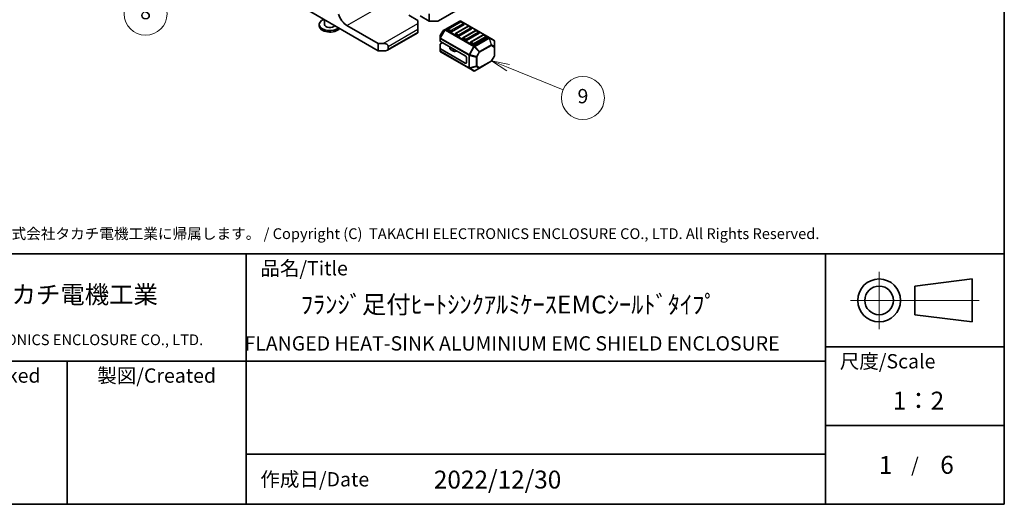
# Model space of a CAD drawing. Units: millimetres. Extents: x 0 to 5599, y 0 to 843.
# Drawn here: x 507 to 782, y 0 to 135 of the extents above; entities that cross this region are included whole.
import ezdxf

# ---------------------------------------------------------------- set-up
doc = ezdxf.new("R2010")
doc.units = ezdxf.units.MM
for name, color, linetype, lineweight in [('Border (ISO)', 7, 'Continuous', 35), ('Symbol (TK)', 100, 'Continuous', 18), ('Title (ISO)', 7, 'Continuous', 35), ('Visible (ISO)', 7, 'Continuous', 35), ('Visible Narrow (ISO)', 7, 'Continuous', 25)]:
    doc.layers.add(name, color=color, linetype=linetype, lineweight=lineweight)
doc.styles.add('Note Text (TK)', font='MS PGothic.ttf')
doc.styles.add('Note Text (TK2)', font='MS PGothic.ttf')
doc.styles.add('takachi1', font='MS PGothic.ttf', dxfattribs={"height": 2.5})
doc.styles.add('文字スタイル67', font='arial.ttf')

# ---------------------------------------------------------------- blocks, each defined once
blk = doc.blocks.new('図面枠 tk図枠')
at = {"layer": 'Border (ISO)'}
for p in [(405.5, 289), (14.5, 8)]:
    blk.add_line(p, (405.5, 8), dxfattribs=at)
blk = doc.blocks.new('表題欄 tk表題欄')
at = {"layer": 'Title (ISO)'}
for p, q in [((74.71, 244.05), (255.71, 244.05)), ((149.71, 244.05), (149.71, 209.05)), ((230.71, 244.05), (230.71, 209.05)), ((255.71, 244.05), (255.71, 209.05)), ((243.21, 239.55), (251.21, 240.55)), ((243.21, 239.55), (243.21, 235.55)), ((251.21, 234.55), (251.21, 240.55)), ((243.21, 235.55), (251.21, 234.55)), ((230.71, 231.05), (255.71, 231.05)), ((74.71, 229.05), (230.71, 229.05)), ((124.71, 229.05), (124.71, 209.05)), ((230.71, 220.05), (255.71, 220.05)), ((149.71, 216.05), (230.71, 216.05)), ((255.71, 209.05), (74.71, 209.05))]:
    blk.add_line(p, q, dxfattribs=at)
at = {"layer": 'Title (ISO)', "color": 4, "linetype": 'Continuous', "lineweight": 18}
for p, q in [((238.21, 241.55), (238.21, 233.55)), ((252.21, 237.55), (234.21, 237.55))]:
    blk.add_line(p, q, dxfattribs=at)
at = {"layer": 'Title (ISO)'}
for radius in [3, 2]:
    blk.add_circle((238.21, 237.55), radius, dxfattribs=at)
at = {"layer": 'Title (ISO)', "color": 1, "char_height": 2, "line_spacing_factor": 1.5, "style": 'Note Text (TK)'}
for s, insert, attachment_point in [('\\fＭＳ Ｐゴシック|b0|i0;\\H2.0000;品名/Title', (151.71, 242.05), 4), ('\\fＭＳ Ｐゴシック|b0|i0;\\H2.0000;尺度/Scale', (232.71, 229.05), 4), ('\\fＭＳ Ｐゴシック|b0|i0;\\H2.0000;検図/Checked', (112.21, 227.05), 5), ('\\fＭＳ Ｐゴシック|b0|i0;\\H2.0000;製図/Created', (137.21, 227.05), 5), ('\\fＭＳ Ｐゴシック|b0|i0;\\H2.0000;作成日/Date', (151.71, 212.55), 4)]:
    blk.add_mtext(s, dxfattribs=dict(at, insert=insert, attachment_point=attachment_point))
at = {"layer": 'Title (ISO)', "color": 7, "line_spacing_factor": 1.5, "style": 'Note Text (TK)'}
for s, insert, char_height, attachment_point in [('株式会社タカチ電機工業', (99.87, 238.05), 2.5, 4), ('\\fArial|b0|i0;\\H1.4986;TAKACHI ELECTRONICS ENCLOSURE CO., LTD.', (99.87, 232.05), 1.4986, 4), ('\\fＭＳ Ｐゴシック|b0|i0;\\H2.0000;/', (243.21, 214.55), 2, 5)]:
    blk.add_mtext(s, dxfattribs=dict(at, insert=insert, char_height=char_height, attachment_point=attachment_point))
at = {"layer": 'Title (ISO)', "color": 7}
for tag, p, height, style in [('<品名>_001', (157.34, 235.63), 2.5, 'Note Text (TK)'), ('<Title>_001', (157.25, 230.55), 2, '文字スタイル67'), ('<尺度>_001', (240.28, 222.3), 2.5, 'Note Text (TK)'), ('<総ページ数>_001', (246.75, 213.32), 2.5, 'Note Text (TK)'), ('<ページ_No.>_001', (238.17, 213.3), 2.5, 'Note Text (TK)'), ('作成日_001', (175.6, 211.26), 2.5, 'Note Text (TK)')]:
    blk.add_attdef(tag, p, '', height=height, dxfattribs=dict(at, style=style))
blk = doc.blocks.new('バルーン6')
at = {"layer": 'Symbol (TK)', "color": 100}
for p, q in [((329.87, 103.92), (327.55, 104.86)), ((330.06, 104.38), (327.55, 104.86)), ((327.55, 104.86), (329.68, 103.46)), ((329.87, 103.92), (337.55, 100.81))]:
    blk.add_line(p, q, dxfattribs=at)
at = {"layer": 'Symbol (TK)'}
blk.add_circle((340.32, 99.68), 3, dxfattribs=at)
at = {"layer": 'Symbol (TK)', "color": 7, "insert": (340.32, 99.68), "char_height": 2, "attachment_point": 5, "style": 'Note Text (TK2)'}
blk.add_mtext('9', dxfattribs=at)
blk = doc.blocks.new('バルーン8')
at = {"layer": 'Symbol (TK)', "color": 100}
for p, q in [((303.48, 121.82), (300.99, 121.3)), ((301.18, 120.84), (303.48, 121.82)), ((301.38, 120.38), (303.48, 121.82)), ((301.18, 120.84), (281.93, 112.63))]:
    blk.add_line(p, q, dxfattribs=at)
at = {"layer": 'Symbol (TK)'}
blk.add_circle((279.18, 111.45), 3, dxfattribs=at)
at = {"layer": 'Symbol (TK)', "color": 7, "insert": (279.18, 111.43), "char_height": 2, "attachment_point": 5, "style": 'Note Text (TK2)'}
blk.add_mtext('8', dxfattribs=at)

msp = doc.modelspace()

# ---------------------------------------------------------------- linework, layer by layer
at = {"layer": 'Visible (ISO)'}
for p, q in [((623.8445, 135.1992), (713.8541, 187.1664)), ((606.9042, 126.8126), (586.3274, 138.6927)), ((591.9692, 135.4354), (591.9692, 134.1611)), ((618.0412, 135.2838), (615.5108, 136.7447)), ((618.0412, 134.4673), (618.0412, 135.2838)), ((621.2232, 135.0797), (618.6928, 136.5406)), ((621.2232, 137.1209), (621.2232, 135.0797)), ((623.3445, 135.0797), (621.2232, 135.0797)), ((629.7352, 135.0951), (625.6683, 132.7471)), ((637.9912, 130.5017), (630.0352, 135.0951)), ((590.4692, 134.1611), (590.4692, 133.7529)), ((598.2068, 133.8753), (606.9042, 128.8539)), ((618.0412, 134.4673), (618.0412, 132.8343)), ((618.0412, 132.0178), (618.0412, 132.8343)), ((625.01, 132.3206), (624.2686, 131.0364)), ((625.6683, 132.7471), (625.1198, 132.4304)), ((627.0568, 132.1199), (626.3497, 132.5281)), ((629.937, 134.8879), (626.4015, 132.8467)), ((630.9459, 134.1611), (627.4103, 132.1199)), ((632.0583, 133.6632), (628.5228, 131.6219)), ((633.0672, 132.9364), (629.5317, 130.8951)), ((630.8941, 134.4797), (630.187, 134.8879)), ((634.1796, 132.4384), (630.6441, 130.3972)), ((633.0154, 133.2549), (632.3083, 133.6632)), ((635.1367, 132.0302), (634.4296, 132.4384)), ((609.5256, 126.9322), (618.0412, 131.8487)), ((618.0412, 132.0178), (618.0412, 131.8487)), ((624.2284, 130.8864), (624.2284, 130.253)), ((624.2284, 130.253), (624.2284, 129.538)), ((624.3162, 129.4155), (631.2994, 125.3838)), ((629.1781, 130.8951), (628.471, 131.3034)), ((631.2994, 129.6704), (630.5923, 130.0786)), ((635.1885, 131.7116), (631.653, 129.6704)), ((636.301, 131.2137), (632.7654, 129.1725)), ((637.3098, 130.4869), (633.7743, 128.4456)), ((637.2581, 130.8054), (636.551, 131.2137)), ((639.2812, 129.757), (637.9912, 130.5017)), ((639.4312, 127.968), (639.4312, 129.4972)), ((606.9042, 128.8539), (608.3185, 128.8539)), ((606.9042, 126.8126), (606.9042, 128.8539)), ((609.0256, 126.8126), (606.9042, 126.8126)), ((609.7327, 128.0374), (609.7327, 127.2209)), ((624.2284, 127.4968), (624.2284, 128.578)), ((624.2284, 127.4968), (624.2284, 126.7817)), ((624.9355, 129.058), (624.3162, 128.7005)), ((624.3162, 127.3743), (631.2994, 123.3425)), ((627.017, 127.3634), (627.017, 127.8562)), ((628.0107, 126.6701), (627.1635, 127.1592)), ((629.0392, 126.6842), (628.4998, 126.5964)), ((633.4207, 128.4456), (632.7136, 128.8539)), ((639.4312, 125.3925), (639.4312, 127.968)), ((624.3784, 126.5219), (632.3344, 121.9285)), ((631.653, 123.5467), (631.653, 124.7714)), ((639.391, 125.2425), (638.6495, 123.9583)), ((632.3344, 121.9285), (633.6243, 121.1838)), ((633.9243, 121.1838), (635.2486, 121.9483)), ((635.2486, 121.9483), (638.5397, 123.8485))]:
    msp.add_line(p, q, dxfattribs=at)
for centre, radius, start, end in [((629.8852, 134.8353), 0.3, 60, 120), ((630.062, 134.6714), 0.25, 60, 120), ((625.2698, 132.1706), 0.3, 120, 150), ((626.5265, 132.6302), 0.25, 120, 180), ((630.7691, 134.2632), 0.25, 0, 60), ((632.1833, 133.4467), 0.25, 60, 120), ((632.8904, 133.0384), 0.25, 0, 60), ((634.3046, 132.2219), 0.25, 60, 120), ((624.5284, 130.8864), 0.3, 150, 180), ((628.6478, 131.4054), 0.25, 120, 180), ((630.7691, 130.1807), 0.25, 120, 180), ((635.0117, 131.8137), 0.25, 0, 60), ((636.426, 130.9972), 0.25, 60, 120), ((637.1331, 130.5889), 0.25, 0, 60), ((639.1312, 129.4972), 0.3, 0, 60), ((624.5284, 126.7817), 0.3, 180, 240), ((632.8904, 128.9559), 0.25, 120, 180), ((638.3897, 124.1083), 0.3, 300, 330), ((639.1312, 125.3925), 0.3, 330, 0), ((633.7743, 121.4436), 0.3, 240, 300)]:
    msp.add_arc(centre, radius, start, end, dxfattribs=at)
for centre, major_axis, start_param, end_param in [((593.4692, 134.1611), (-3, 0), 5.33033906, 8.80682788), ((598.2068, 136.8768), (1.838, -3.1835), 4.33999084, 5.49778714), ((623.3445, 135.4879), (0.7071, 0), 4.71238898, 6.28318531), ((593.4692, 133.7529), (-3, 0), 0, 2.6960314), ((593.4692, 134.1611), (-1.5, 0), 0, 2.6960314), ((626.5265, 132.6302), (-0.25, 0), 0, 0.78539816), ((630.7691, 134.2632), (0.25, 0), 5.49778714, 6.28318531), ((632.8904, 133.0384), (0.25, 0), 5.49778714, 6.28318531), ((624.5284, 129.538), (-0.3, 0), 0, 0.78539816), ((627.2336, 132.2219), (-0.25, 0), 0.78539816, 2.35619449), ((628.6478, 131.4054), (-0.25, 0), 0, 0.78539816), ((629.3549, 130.9972), (-0.25, 0), 0.78539816, 2.35619449), ((630.7691, 130.1807), (-0.25, 0), 0, 0.78539816), ((631.4762, 129.7724), (-0.25, 0), 0.78539816, 2.35619449), ((635.0117, 131.8137), (0.25, 0), 5.49778714, 6.28318531), ((637.1331, 130.5889), (0.25, 0), 5.49778714, 6.28318531), ((608.3185, 128.0374), (-1.4142, 0), 3.14159265, 4.71238898), ((609.0256, 127.2209), (0.7071, 0), 4.71238898, 6.28318531), ((624.5284, 128.578), (-0.3, 0), 5.49778714, 6.28318531), ((624.5284, 127.4968), (-0.3, 0), 0, 0.78539816), ((627.517, 127.3634), (-0.5, 0), 0, 0.78539816), ((628.3642, 126.8743), (-0.5, 0), 0.78539816, 1.84549316), ((629.1748, 126.4063), (-0.5, 0), 4.97418837, 4.98708582), ((632.8904, 128.9559), (-0.25, 0), 0, 0.78539816), ((633.5975, 128.5477), (-0.25, 0), 0.78539816, 2.35619449), ((631.2994, 124.9755), (0.25, -0.433), 0.78539816, 2.35619449), ((631.2994, 123.7508), (0.25, -0.433), 5.49778714, 7.06858347)]:
    msp.add_ellipse(centre, major_axis=major_axis, ratio=0.57735027, start_param=start_param, end_param=end_param, dxfattribs=at)
at = {"layer": 'Visible Narrow (ISO)'}
for p, q in [((598.2068, 133.8753), (719.4756, 203.8899)), ((625.8183, 132.7322), (629.8852, 135.0803)), ((629.8852, 135.0803), (637.8412, 130.4869)), ((608.3185, 128.8539), (618.0412, 134.4673)), ((609.7327, 128.0374), (618.0412, 132.8343)), ((625.5622, 132.6351), (624.2723, 130.4009)), ((624.2723, 131.0343), (625.0137, 132.3184)), ((624.3784, 130.3396), (625.6683, 132.5739)), ((625.0137, 132.3184), (625.01, 132.3206)), ((625.0137, 132.3184), (625.5622, 132.6351)), ((625.6683, 132.5739), (625.5622, 132.6351)), ((625.6683, 132.5739), (633.6243, 127.9805)), ((633.7743, 128.1389), (625.8183, 132.7322)), ((626.5265, 132.8343), (630.062, 134.8755)), ((627.2336, 132.4261), (626.5265, 132.8343)), ((630.7691, 134.4673), (627.2336, 132.4261)), ((628.6478, 131.6096), (632.1833, 133.6508)), ((632.8904, 133.2426), (629.3549, 131.2013)), ((630.062, 134.8755), (630.7691, 134.4673)), ((630.7691, 130.3848), (634.3046, 132.4261)), ((632.1833, 133.6508), (632.8904, 133.2426)), ((634.3046, 132.4261), (635.0117, 132.0178)), ((609.7327, 127.2209), (618.0412, 132.0178)), ((624.2686, 131.0364), (624.2723, 131.0343)), ((624.2723, 130.4009), (624.2723, 131.0343)), ((624.3784, 130.3396), (624.2723, 130.4009)), ((624.3162, 129.4155), (624.3162, 130.1306)), ((624.3162, 130.1306), (632.2722, 125.5372)), ((632.3344, 125.7462), (624.3784, 130.3396)), ((629.3549, 131.2013), (628.6478, 131.6096)), ((631.4762, 129.9766), (630.7691, 130.3848)), ((635.0117, 132.0178), (631.4762, 129.9766)), ((632.8904, 129.1601), (636.426, 131.2013)), ((637.1331, 130.7931), (633.5975, 128.7518)), ((637.8412, 130.4869), (633.7743, 128.1389)), ((633.9243, 127.9805), (637.9912, 130.3285)), ((636.426, 131.2013), (637.1331, 130.7931)), ((637.9912, 130.3285), (638.5397, 128.4827)), ((638.6458, 128.4932), (638.0973, 130.339)), ((638.0973, 130.339), (639.3872, 129.5943)), ((639.3872, 129.5943), (639.3872, 128.0652)), ((624.3162, 126.6593), (624.3162, 127.3743)), ((632.2722, 122.0659), (624.3162, 126.6593)), ((627.1635, 127.1592), (627.1635, 127.7717)), ((628.0107, 126.6701), (628.0107, 127.2825)), ((628.4998, 126.5964), (628.4998, 127.0001)), ((629.0392, 126.6842), (629.0392, 126.6887)), ((633.6243, 127.9805), (632.3344, 125.7462)), ((632.5283, 125.6343), (633.8182, 127.8685)), ((633.5975, 128.7518), (632.8904, 129.1601)), ((633.6243, 127.9805), (633.8182, 127.8685)), ((633.8182, 127.8685), (635.1425, 126.4706)), ((635.2486, 126.5826), (633.9243, 127.9805)), ((638.5397, 128.4827), (635.2486, 126.5826)), ((635.3107, 126.3735), (638.6019, 128.2736)), ((638.6019, 128.2736), (639.3433, 127.8456)), ((639.3872, 128.0652), (638.6458, 128.4932)), ((639.3433, 127.8456), (639.3433, 125.27)), ((632.2722, 125.5372), (632.2722, 122.0659)), ((632.3344, 125.7462), (632.5283, 125.6343)), ((632.4844, 122.0151), (632.4844, 125.4864)), ((632.4844, 125.4864), (634.3571, 125.0386)), ((634.4011, 125.1864), (632.5283, 125.6343)), ((634.3571, 125.0386), (634.3571, 122.463)), ((635.1425, 126.4706), (634.4011, 125.1864)), ((634.4011, 125.1864), (634.5693, 125.0893)), ((634.5693, 125.0893), (635.3107, 126.3735)), ((634.5693, 122.5137), (634.5693, 125.0893)), ((635.3107, 126.3735), (635.1425, 126.4706)), ((638.6019, 123.9858), (635.3107, 122.0857)), ((639.3433, 125.27), (638.6019, 123.9858)), ((638.6019, 123.9858), (638.6495, 123.9583)), ((639.391, 125.2425), (639.3433, 125.27)), ((631.2994, 123.3425), (631.653, 123.5467)), ((634.3571, 122.463), (632.4844, 122.0151)), ((632.5283, 121.918), (634.4011, 122.3659)), ((633.8182, 121.1733), (632.5283, 121.918)), ((635.1425, 121.9378), (633.8182, 121.1733)), ((634.4011, 122.3659), (635.1425, 121.9378)), ((635.3107, 122.0857), (634.5693, 122.5137))]:
    msp.add_line(p, q, dxfattribs=at)
for centre, major_axis, ratio, start_param, end_param in [((629.8852, 134.8353), (-0.15, 0.2598), 0.57735027, 5.49778714, 6.28318531), ((629.8852, 134.8353), (0.15, 0.2598), 0.57735027, 0, 0.78539816), ((630.062, 134.6714), (-0.125, 0.2165), 0.57735027, 5.49778714, 6.28318531), ((630.062, 134.6714), (0.125, 0.2165), 0.57735027, 0, 0.78539816), ((625.2698, 132.1706), (-0.15, 0.2598), 0.94586217, 0, 0.54802841), ((625.8183, 132.4873), (-0.15, 0.2598), 0.94586217, 0, 0.54802841), ((625.8183, 132.4873), (-0.15, 0.2598), 0.57735027, 5.49778714, 6.28318531), ((625.8183, 132.4873), (-0.15, -0.2598), 0.57735027, 3.92699082, 4.71238898), ((626.5265, 132.6302), (0.125, 0.2165), 0.57735027, 0.78539816, 2.35619449), ((626.5265, 132.6302), (-0.125, 0.2165), 0.57735027, 5.49778714, 6.28318531), ((627.2336, 132.2219), (-0.125, -0.2165), 0.57735027, 3.92699082, 5.49778714), ((627.2336, 132.2219), (-0.125, 0.2165), 0.57735027, 3.92699082, 5.49778714), ((630.7691, 134.2632), (0.125, 0.2165), 0.57735027, 0, 0.78539816), ((630.7691, 134.2632), (0.125, -0.2165), 0.57735027, 0.78539816, 2.35619449), ((632.1833, 133.4467), (-0.125, 0.2165), 0.57735027, 5.49778714, 6.28318531), ((632.1833, 133.4467), (0.125, 0.2165), 0.57735027, 0, 0.78539816), ((632.8904, 133.0384), (0.125, 0.2165), 0.57735027, 0, 0.78539816), ((632.8904, 133.0384), (0.125, -0.2165), 0.57735027, 0.78539816, 2.35619449), ((634.3046, 132.2219), (-0.125, 0.2165), 0.57735027, 5.49778714, 6.28318531), ((634.3046, 132.2219), (0.125, 0.2165), 0.57735027, 0, 0.78539816), ((624.5284, 130.8864), (-0.3, 0), 0.94586217, 5.7351569, 6.28318531), ((624.5284, 130.253), (-0.3, 0), 0.94586217, 5.7351569, 6.28318531), ((624.5284, 130.253), (-0.3, 0), 0.57735027, 0, 0.78539816), ((624.5284, 130.253), (0.15, 0.2598), 0.57735027, 1.57079633, 2.35619449), ((628.6478, 131.4054), (0.125, 0.2165), 0.57735027, 0.78539816, 2.35619449), ((628.6478, 131.4054), (-0.125, 0.2165), 0.57735027, 5.49778714, 6.28318531), ((629.3549, 130.9972), (-0.125, -0.2165), 0.57735027, 3.92699082, 5.49778714), ((629.3549, 130.9972), (-0.125, 0.2165), 0.57735027, 3.92699082, 5.49778714), ((630.7691, 130.1807), (0.125, 0.2165), 0.57735027, 0.78539816, 2.35619449), ((630.7691, 130.1807), (-0.125, 0.2165), 0.57735027, 5.49778714, 6.28318531), ((631.4762, 129.7724), (-0.125, -0.2165), 0.57735027, 3.92699082, 5.49778714), ((631.4762, 129.7724), (-0.125, 0.2165), 0.57735027, 3.92699082, 5.49778714), ((635.0117, 131.8137), (0.125, 0.2165), 0.57735027, 0, 0.78539816), ((635.0117, 131.8137), (0.125, -0.2165), 0.57735027, 0.78539816, 2.35619449), ((636.426, 130.9972), (-0.125, 0.2165), 0.57735027, 5.49778714, 6.28318531), ((636.426, 130.9972), (0.125, 0.2165), 0.57735027, 0, 0.78539816), ((637.1331, 130.5889), (0.125, 0.2165), 0.57735027, 0, 0.78539816), ((637.1331, 130.5889), (0.125, -0.2165), 0.57735027, 0.78539816, 2.35619449), ((637.8412, 130.2419), (0.15, 0.2598), 0.57735027, 0, 0.78539816), ((637.8412, 130.2419), (0.15, -0.2598), 0.57735027, 1.57079633, 2.35619449), ((637.8412, 130.2419), (0.15, 0.2598), 0.81649658, 5.49778714, 6.28318531), ((637.8412, 130.2419), (-0.2876, -0.0855), 0.16228429, 3.568143, 4.11617141), ((639.1312, 129.4972), (0.15, 0.2598), 0.81649658, 5.49778714, 6.28318531), ((639.1312, 129.4972), (0.3, 0), 0.62129358, 0, 0.54802841), ((624.5284, 126.7817), (-0.3, 0), 0.57735027, 0, 0.78539816), ((624.5284, 126.7817), (-0.15, -0.2598), 0.57735027, 5.49778714, 6.28318531), ((632.8904, 128.9559), (0.125, 0.2165), 0.57735027, 0.78539816, 2.35619449), ((632.8904, 128.9559), (-0.125, 0.2165), 0.57735027, 5.49778714, 6.28318531), ((633.5975, 128.5477), (-0.125, -0.2165), 0.57735027, 3.92699082, 5.49778714), ((633.5975, 128.5477), (-0.125, 0.2165), 0.57735027, 3.92699082, 5.49778714), ((633.7743, 127.8939), (-0.15, -0.2598), 0.57735027, 3.92699082, 4.71238898), ((633.7743, 127.8939), (0.15, -0.2598), 0.57735027, 1.57079633, 2.35619449), ((633.7743, 127.8939), (0.2178, 0.2063), 0.16228429, 4.76057814, 5.30860655), ((638.3897, 128.3961), (-0.2876, -0.0855), 0.16228429, 3.568143, 4.11617141), ((638.3897, 128.3961), (0.15, -0.2598), 0.57735027, 0.78539816, 1.57079633), ((638.3897, 128.3961), (0.15, 0.2598), 0.81649658, 4.71238898, 5.49778714), ((639.1312, 127.968), (-0.15, -0.2598), 0.81649658, 1.57079633, 2.35619449), ((639.1312, 127.968), (0.3, 0), 0.57735027, 5.49778714, 6.28318531), ((639.1312, 127.968), (0.3, 0), 0.62129358, 0, 0.54802841), ((632.4844, 125.6596), (0.15, 0.2598), 0.57735027, 1.57079633, 2.35619449), ((632.4844, 125.6596), (0.3, 0), 0.57735027, 3.92699082, 4.71238898), ((632.4844, 125.6596), (-0.0698, -0.2918), 0.16228429, 0.97457876, 1.52260716), ((634.3571, 125.2118), (-0.0698, -0.2918), 0.16228429, 0.97457876, 1.52260716), ((634.3571, 125.2118), (0.3, 0), 0.57735027, 4.71238898, 5.49778714), ((635.0986, 126.496), (-0.2178, -0.2063), 0.16228429, 1.61898549, 2.1670139), ((635.0986, 126.496), (-0.15, 0.2598), 0.57735027, 3.92699082, 4.71238898), ((638.3897, 124.1083), (0.15, -0.2598), 0.57735027, 0, 0.78539816), ((639.1312, 125.3925), (0.3, 0), 0.57735027, 5.49778714, 6.28318531), ((632.4844, 122.1883), (0.3, 0), 0.57735027, 3.92699082, 4.71238898), ((632.4844, 122.1883), (-0.15, -0.2598), 0.57735027, 5.49778714, 6.28318531), ((632.4844, 122.1883), (-0.15, -0.2598), 0.81649658, 0, 0.78539816), ((632.4844, 122.1883), (-0.0698, 0.2918), 0.16228429, 2.1670139, 2.71504231), ((633.7743, 121.4436), (-0.15, -0.2598), 0.81649658, 0, 0.78539816), ((633.7743, 121.4436), (0.15, -0.2598), 0.62129358, 5.7351569, 6.28318531), ((634.3571, 122.6362), (-0.3, 0), 0.57735027, 1.57079633, 2.35619449), ((634.3571, 122.6362), (0.0698, -0.2918), 0.16228429, 5.30860655, 5.85663496), ((634.3571, 122.6362), (0.15, 0.2598), 0.81649658, 3.92699082, 4.71238898), ((635.0986, 122.2081), (-0.15, -0.2598), 0.81649658, 0.78539816, 1.57079633), ((635.0986, 122.2081), (0.15, -0.2598), 0.62129358, 5.7351569, 6.28318531), ((635.0986, 122.2081), (0.15, -0.2598), 0.57735027, 0, 0.78539816)]:
    msp.add_ellipse(centre, major_axis=major_axis, ratio=ratio, start_param=start_param, end_param=end_param, dxfattribs=at)

# ---------------------------------------------------------------- block references
at = {"xscale": 2, "yscale": 2, "zscale": 2}
msp.add_blockref('図面枠 tk図枠', (-29, -16), dxfattribs=at)
ref = msp.add_blockref('表題欄 tk表題欄', (270.5824, -418.1055), dxfattribs=dict(xscale=2, yscale=2, zscale=2))
ref.add_attrib('<品名>_001', 'ﾌﾗﾝｼﾞ足付ﾋｰﾄｼﾝｸｱﾙﾐｹｰｽEMCｼｰﾙﾄﾞﾀｲﾌﾟ', (585.3182, 53.358), dxfattribs={"layer": 'Title (ISO)', "color": 7, "height": 5, "style": 'Note Text (TK)'})
ref.add_attrib('<尺度>_001', '1：2', (750.7974, 26.4898), dxfattribs={"layer": 'Title (ISO)', "color": 7, "height": 5, "style": 'Note Text (TK)'})
ref.add_attrib('作成日_001', '2022/12/30', (622.5006, 4.4148), dxfattribs={"layer": 'Title (ISO)', "color": 7, "height": 5, "style": 'Note Text (TK)'})
ref.add_attrib('<Title>_001', 'FLANGED HEAT-SINK ALUMINIUM EMC SHIELD ENCLOSURE', (569.5416, 42.9973), dxfattribs={"layer": 'Title (ISO)', "color": 7, "height": 4, "style": '文字スタイル67'})
ref.add_attrib('<ページ_No.>_001', '1', (746.9151, 8.4898), dxfattribs={"layer": 'Title (ISO)', "color": 7, "height": 5, "style": 'Note Text (TK)'})
ref.add_attrib('<総ページ数>_001', '6', (764.0866, 8.5324), dxfattribs={"layer": 'Title (ISO)', "color": 7, "height": 5, "style": 'Note Text (TK)'})
at = {"layer": 'Symbol (TK)', "xscale": 2, "yscale": 2, "zscale": 2}
for name in ['バルーン8', 'バルーン6']:
    msp.add_blockref(name, (-16.4525, -85.7633), dxfattribs=at)

# ---------------------------------------------------------------- texts
at = {"insert": (426.6632, 77.1632), "char_height": 3, "attachment_point": 1, "style": 'takachi1'}
msp.add_mtext_dynamic_manual_height_columns('{\\fMeiryo UI|b0|i0|c128|p50;本図面および付帯する部品図の著作権は株式会社タカチ電機工業に帰属します。 / Copyright (C)  TAKACHI ELECTRONICS ENCLOSURE CO., LTD. All Rights Reserved.}', width=379.336758, gutter_width=25, heights=[0], dxfattribs=at)

doc.saveas('drawing.dxf')
